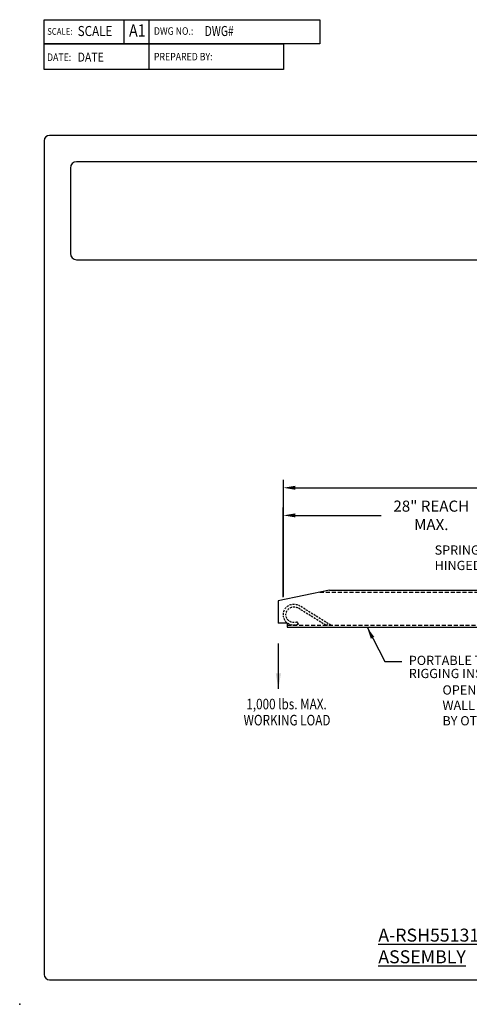
# Model space of a CAD drawing. Units: inches. Extents: x 162 to 285, y 7 to 100.
# Drawn here: x 162 to 204, y 7 to 100 of the extents above; entities that cross this region are included whole.
import ezdxf

# ---------------------------------------------------------------- set-up
doc = ezdxf.new("R2010")
doc.units = ezdxf.units.IN
doc.header["$LTSCALE"] = 1.5
doc.header["$MEASUREMENT"] = 0
for name, pattern in [('CENTER2', [1.125, 0.75, -0.125, 0.125, -0.125]), ('HIDDEN', [0.375, 0.25, -0.125]), ('HIDDEN2', [0.1875, 0.125, -0.0625])]:
    doc.linetypes.add(name, pattern=pattern)
for name, color, linetype in [('BORD', 4, 'Continuous'), ('DIM', 3, 'Continuous'), ('F_MT', 7, 'Continuous'), ('HID', 5, 'HIDDEN'), ('OBJ', 7, 'Continuous'), ('TITLE-TEXT', 2, 'Continuous'), ('TXT', 2, 'Continuous')]:
    doc.layers.add(name, color=color, linetype=linetype)
doc.styles.add('BOLD', font='arial.ttf', dxfattribs={"width": 0.85})
doc.styles.add('MARKET-NOTES', font='ARIALN.TTF', dxfattribs={"width": 0.85})
doc.styles.add('MARKET1', font='ARIALNI.TTF')
doc.styles.add('TIT-TEXT', font='ARIALN.TTF', dxfattribs={"width": 0.85})
doc.dimstyles.new('MARKET-1-9', dxfattribs={"dimscale": 12, "dimtxt": 0.08745, "dimasz": 0.0937, "dimexe": 0.0625, "dimexo": 0.148438, "dimgap": 0.0621, "dimtad": 0, "dimdec": 5, "dimzin": 0, "dimdsep": 46, "dimlunit": 5, "dimtxsty": 'MARKET-NOTES', "dimcen": 0.09375, "dimclrt": 1, "dimadec": 0, "dimazin": 0, "dimtfac": 1, "dimtdec": 5, "dimtofl": 0, "dimtmove": 0, "dimatfit": 3, "dimfxl": 0, "dimfrac": 2, "dimtolj": 1, "dimtzin": 0, "dimarcsym": 0})

# ---------------------------------------------------------------- blocks, each defined once
blk = doc.blocks.new('*D15')
at = {"layer": 'DEFPOINTS', "color": 0, "transparency": 16777216}
for p in [(186.771, 53.146), (214.771, 48.296, -23.719), (186.771, 43.621)]:
    blk.add_point(p, dxfattribs=at)
at = {"layer": 'DIM', "color": 0, "lineweight": -2, "transparency": 16777216}
for p, q in [((186.771, 45.403), (186.771, 53.896)), ((214.771, 50.077), (214.771, 53.896)), ((187.895, 53.146), (196.013, 53.146)), ((213.646, 53.146), (205.528, 53.146))]:
    blk.add_line(p, q, dxfattribs=at)
at = {"layer": 'DIM', "color": 0, "transparency": 16777216}
for points in [[(187.895, 53.334), (187.895, 52.959), (186.771, 53.146)], [(213.646, 53.334), (213.646, 52.959), (214.771, 53.146)]]:
    blk.add_solid(points, dxfattribs=at)
at = {"layer": 'DIM', "color": 1, "transparency": 16777216, "insert": (200.771, 53.146), "char_height": 1.0494, "attachment_point": 5, "style": 'MARKET-NOTES'}
blk.add_mtext('\\A1;28" REACH MAX.', dxfattribs=at)
blk = doc.blocks.new('*D16')
at = {"layer": 'DEFPOINTS', "color": 0, "transparency": 16777216}
for p in [(239.271, 55.758), (239.271, 47.421), (186.773, 43.681)]:
    blk.add_point(p, dxfattribs=at)
at = {"layer": 'DIM', "color": 0, "lineweight": -2, "transparency": 16777216}
for p, q in [((186.773, 45.462), (186.773, 56.508)), ((239.271, 49.202), (239.271, 56.508)), ((187.897, 55.758), (207.602, 55.758)), ((238.146, 55.758), (213.25, 55.758))]:
    blk.add_line(p, q, dxfattribs=at)
at = {"layer": 'DIM', "color": 0, "transparency": 16777216}
for points in [[(187.897, 55.946), (187.897, 55.571), (186.773, 55.758)], [(238.146, 55.946), (238.146, 55.571), (239.271, 55.758)]]:
    blk.add_solid(points, dxfattribs=at)
at = {"layer": 'DIM', "color": 1, "transparency": 16777216, "insert": (210.426, 55.758), "char_height": 1.0494, "attachment_point": 5, "style": 'MARKET-NOTES'}
blk.add_mtext('\\A1;60" MAX.', dxfattribs=at)
blk = doc.blocks.new('A$C76773370')
at = {"layer": 'OBJ', "color": 5, "linetype": 'HIDDEN2'}
for p, q in [((0, 0), (2.972, 1.849)), ((0.473, 0), (3.104, 1.637)), ((0, 0), (0.473, 0)), ((3.077, 0.094), (3.183, 0.32))]:
    blk.add_line(p, q, dxfattribs=at)
for radius in [1, 0.75]:
    blk.add_arc((3.5, 1), radius, 245, 121.89079, dxfattribs=at)
blk = doc.blocks.new('CAPACITY PLATE')
at = {"layer": 'TXT'}
for p, q in [((0, 4), (6, 4)), ((0, 4), (0, 0)), ((6, 4), (6, 0)), ((0, 0), (6, 0))]:
    blk.add_line(p, q, dxfattribs=at)
at = {"layer": 'TXT', "insert": (0.93, 3.66), "char_height": 1.25, "attachment_point": 1, "style": 'BOLD'}
blk.add_mtext_dynamic_manual_height_columns('\\pi0.54479;1000\\P\\pi0.58936;LBS.', width=4.1589, gutter_width=0.625, heights=[0], dxfattribs=at)
blk = doc.blocks.new('WARNING PLATE')
at = {"layer": 'TXT'}
for p, q in [((0, 4), (6, 4)), ((0, 4), (0, 0)), ((6, 4), (6, 0)), ((0, 0), (6, 0))]:
    blk.add_line(p, q, dxfattribs=at)
at = {"layer": 'TXT', "insert": (-0.03, 3.32), "char_height": 1, "attachment_point": 1, "style": 'BOLD'}
blk.add_mtext_dynamic_manual_height_columns('\\pi0.14832;WARNING\\P\\pi1.1702;PLATE', width=5.9469, gutter_width=0.625, heights=[0], dxfattribs=at)
blk = doc.blocks.new('INNER SLEEVE 59')
at = {"layer": 'HID'}
for p, q in [((-28.5, 2.25), (-24, 2.25)), ((-24, 2.25), (-24, 1.75)), ((-53.039, 1.562), (2, 1.562)), ((-28.5, 1.75), (0, 1.75)), ((2, 1.5), (2, -1.5)), ((-56.125, -1.563), (2, -1.563)), ((-28.5, -1.75, -16.27), (0, -1.75))]:
    blk.add_line(p, q, dxfattribs=at)
at = {"layer": 'OBJ'}
for p, q in [((-30, 2.25), (-30, 1.75)), ((-30, 2.25), (-28.5, 2.25)), ((-52.125, 1.75), (-57, 0.75)), ((-52.125, 1.75), (-28.5, 1.75)), ((0, 1.75), (2, 1.75)), ((0, 1.5), (0, -1.5)), ((0, 1.5), (8.25, 1.5)), ((0, 1.313), (8.25, 1.313)), ((2, 1.75), (2, 1.5)), ((8.25, 1.5), (8.25, -1.5)), ((-57, 0.75), (-57, -1.375)), ((-56.125, -1.375), (-57, -1.375)), ((-56.125, -1.375), (-56.125, -1.75)), ((-56.125, -1.75), (-28.5, -1.75)), ((0, -1.313), (8.25, -1.313)), ((0, -1.5), (8.25, -1.5)), ((0, -1.75), (2, -1.75)), ((2, -1.5), (2, -1.75))]:
    blk.add_line(p, q, dxfattribs=at)
at = {"layer": 'OBJ', "color": 1, "linetype": 'CENTER2'}
for p, q in [((7.641, 0), (6.859, 0)), ((7.25, 0.391), (7.25, -0.391))]:
    blk.add_line(p, q, dxfattribs=at)
at = {"layer": 'OBJ'}
for radius in [0.406, 0.375]:
    blk.add_circle((7.25, 0), radius, dxfattribs=at)
at = {"layer": 'OBJ', "xscale": 0.5, "yscale": 0.5, "zscale": 0.5}
for name, p in [('CAPACITY PLATE', (0.5, -1)), ('WARNING PLATE', (3.75, -1))]:
    blk.add_blockref(name, p, dxfattribs=at)
at = {"layer": 'OBJ', "xscale": -1}
blk.add_blockref('A$C76773370', (-52, -1.563), dxfattribs=at)

msp = doc.modelspace()

# ---------------------------------------------------------------- linework, layer by layer
at = {"layer": 'BORD', "elevation": 23.439502}
msp.add_lwpolyline([(269.147712, 9.642019), (269.147712, 88.642069, 0.414213562), (268.647712, 89.142069), (164.647312, 89.142069, 0.414213562), (164.147312, 88.642069), (164.147312, 9.642019, 0.414213562), (164.647312, 9.142019), (268.647712, 9.142019, 0.414213562)], format="xyb", close=True, dxfattribs=at)
at = {"layer": 'BORD', "color": 0, "elevation": 23.439502}
msp.add_lwpolyline([(167.216066, 77.36893), (266.078959, 77.36893, 0.414213562), (266.672709, 77.96268), (266.672709, 86.049, 0.414213562), (266.078959, 86.64275), (167.216066, 86.64275, 0.414213562), (166.622316, 86.049), (166.622316, 77.96268, 0.414213562)], format="xyb", close=True, dxfattribs=at)
at = {"layer": 'F_MT'}
msp.add_line((186.303353, 36.716836, 23.439502), (186.303353, 40.992344, 23.439502), dxfattribs=at)
msp.add_solid([(186.059214, 38.181674, 23.439502), (186.547493, 38.181674, 23.439502), (186.303353, 36.716836, 23.439502)], dxfattribs=at)
at = {"layer": 'OBJ', "color": 4}
msp.add_line((174.0545, 100.105894, 23.439502), (174.0545, 95.393195, 23.439502), dxfattribs=at)
at = {"layer": 'OBJ'}
msp.add_line((164.147312, 97.817191, 23.439502), (186.796035, 97.817191, 23.439502), dxfattribs=at)
at = {"layer": 'OBJ', "color": 4, "elevation": 23.439502}
for points in [[(164.147312, 100.105894), (190.230706, 100.105894), (190.230706, 97.817191), (164.147312, 97.817191)], [(171.724422, 100.105894), (174.0545, 100.105894), (174.0545, 97.817191), (171.724422, 97.817191)], [(164.147312, 97.817191), (186.796035, 97.817191), (186.796035, 95.393195), (164.147312, 95.393195)]]:
    msp.add_lwpolyline(points, close=True, dxfattribs=at)
at = {"layer": 'OBJ'}
msp.add_point((161.830371, 6.825078, 23.439502), dxfattribs=at)

# ---------------------------------------------------------------- block references
msp.add_blockref('INNER SLEEVE 59', (243.272158, 44.295816, 16.270218), dxfattribs=at)

# ---------------------------------------------------------------- texts
at = {"layer": 'BORD', "color": 0, "insert": (195.756203, 12.352567, 23.439502), "char_height": 1.23046875, "attachment_point": 4, "style": 'MARKET-NOTES'}
msp.add_mtext('{\\fArial Narrow|b1|i0|c0|p34;\\LA-RSH55131:  CAST IN CAGE -  1-BAR HORIZONTAL RIGGING SLEEVE ASSEMBLY  }', dxfattribs=at)
at = {"layer": 'DIM', "color": 1, "style": 'MARKET1', "width": 0.8125}
for s, p in [('1,000 lbs. MAX. ', (183.270931, 34.769823, -4.6879)), ('WORKING LOAD', (183.013561, 33.247801, -4.6879))]:
    msp.add_text(s, height=1.0000125, dxfattribs=at).set_placement(p)
at = {"layer": 'DIM', "color": 1, "char_height": 0.87501094, "attachment_point": 4, "style": 'MARKET-NOTES'}
for s, insert in [('SPRING LOADED\\PHINGED CAP', (201.089623, 49.01709)), ('\\A1;OPENING IN WALL\\PBY OTHERS', (201.827412, 35.147087))]:
    msp.add_mtext(s, dxfattribs=dict(at, insert=insert))
at = {"layer": 'DIM', "color": 1, "insert": (198.640285, 38.674133), "char_height": 0.87501094, "attachment_point": 4, "line_spacing_factor": 0.850029, "style": 'MARKET-NOTES'}
msp.add_mtext('PORTABLE TELESCOPIC\\PRIGGING INSERT', dxfattribs=at)
at = {"layer": 'OBJ', "style": 'TIT-TEXT', "width": 0.85}
for s, height, p in [('SCALE:', 0.6345703, (164.427844, 98.674737, 23.439502)), ('DWG NO.:', 0.7138916, (174.529247, 98.674737, 23.439502)), ('DATE:', 0.7138916, (164.415403, 96.191459, 23.439502)), ('PREPARED BY:', 0.71389157, (174.529247, 96.250737, 23.439502))]:
    msp.add_text(s, height=height, dxfattribs=at).set_placement(p)
at = {"layer": 'TITLE-TEXT', "style": 'TIT-TEXT'}
for tag, p, s, height, width in [('SCALE', (167.315672, 98.557474, 23.439502), 'N.T.S.', 0.9518555, 0.85), ('DWG#', (179.335451, 98.557474, 23.439502), 'M-XXXXXXXXXXXXXX', 0.95185547, 0.75), ('DATE', (167.315672, 96.133474, 23.439502), 'mmm/dd/yyyy', 0.85666992, 0.85)]:
    msp.add_attdef(tag, p, s, height=height, dxfattribs=dict(at, width=width))
at = {"layer": 'TXT', "style": 'TIT-TEXT', "width": 0.85}
msp.add_text('A1', height=1.1656037, dxfattribs=at).set_placement((172.17244, 98.50199, 23.439502))

# ---------------------------------------------------------------- dimensions: what is measured, and where the dimension line sits
at = {"layer": 'DIM'}
dim = msp.add_linear_dim(base=(239.270658, 55.758292, 23.439502), p1=(186.772522, 43.680795, 23.439502), p2=(239.270658, 47.420816, 23.439502), text='60" MAX.', dimstyle='MARKET-1-9', override={"dimpost": '"'}, dxfattribs=at)
dim.commit()
dim.dimension.update_dxf_attribs({"geometry": '*D16', "text_midpoint": (210.425638, 55.758292, 23.439502), "dimtype": 160})
dim = msp.add_linear_dim(base=(186.770658, 53.146422, 23.439502), p1=(214.770658, 48.295945, -0.279368), p2=(186.770658, 43.621313, 23.439502), text='<> REACH MAX.', dimstyle='MARKET-1-9', override={"dimpost": '"'}, dxfattribs=at)
dim.commit()
dim.dimension.update_dxf_attribs({"geometry": '*D15', "text_midpoint": (200.770658, 53.146422, 23.439502)})

# ---------------------------------------------------------------- leaders
msp.add_leader([(194.693099, 42.545816), (196.375067, 39.314569), (197.984212, 39.314569)], dimstyle='MARKET-1-9', override={"dimgap": 0.0621, "dimtad": 0}, dxfattribs=at)
at = {"layer": 'DIM', "annotation_type": 0, "has_hookline": 1, "hookline_direction": 1, "text_width": 7.499996}
msp.add_leader([(215.106874, 41.851786), (211.931687, 37.983745), (209.696933, 35.147087), (208.572533, 35.147087)], dimstyle='MARKET-1-9', dxfattribs=at)

doc.saveas('drawing.dxf')
